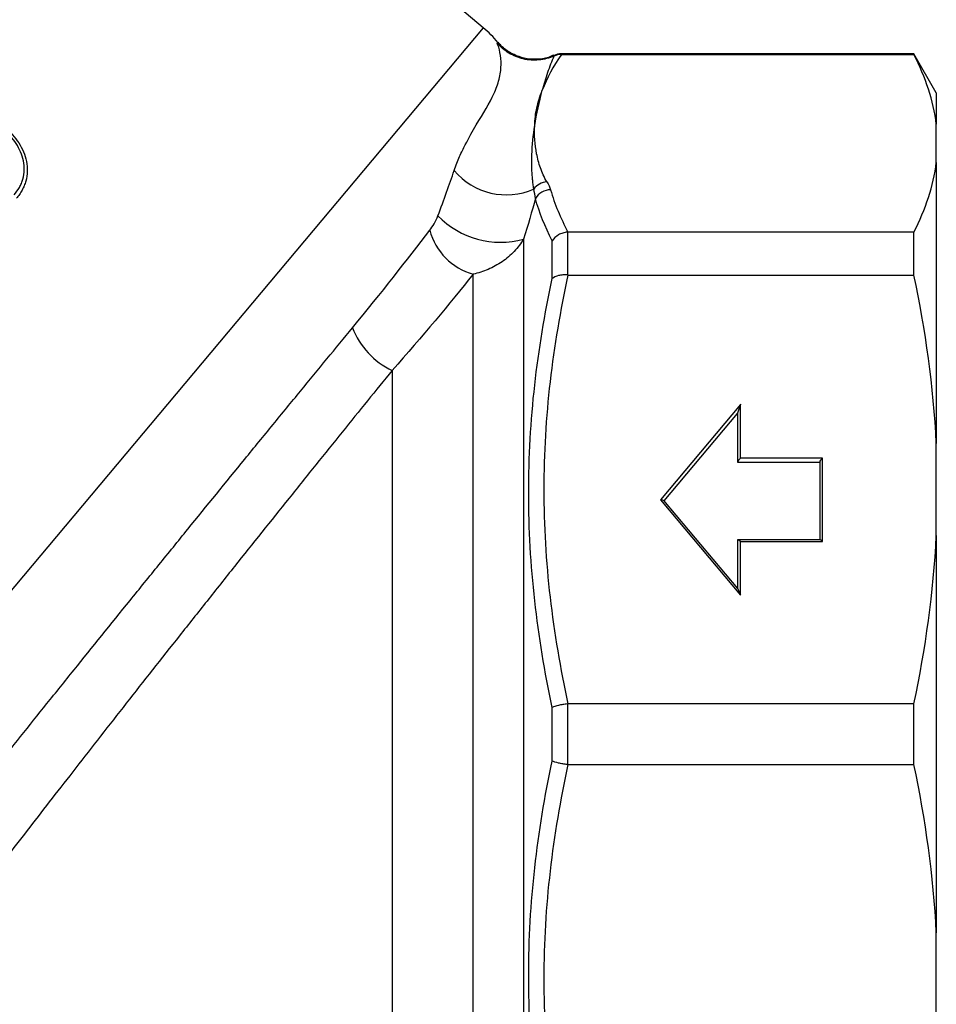
# Model space of a CAD drawing. Extents: x -41 to 614, y 7 to 360.
# Drawn here: x 566 to 614, y 241 to 292 of the extents above; entities that cross this region are included whole.
import ezdxf

# ---------------------------------------------------------------- set-up
doc = ezdxf.new("R2010")
doc.units = 0
doc.layers.get('0').update_dxf_attribs({"linetype": 'CONTINUOUS'})

msp = doc.modelspace()

# ---------------------------------------------------------------- linework, layer by layer
at = {"color": 7, "linetype": 'CONTINUOUS'}
for p, q in [((590.322, 291.472), (560.315, 316.651)), ((612.475, 290.128), (594.298, 290.128)), ((594.344, 290.094), (612.475, 290.094)), ((613.63, 288.128), (612.475, 290.128)), ((612.475, 290.094), (612.475, 290.128)), ((613.63, 288.128), (613.63, 286.507)), ((613.63, 284.542), (613.63, 286.507)), ((613.63, 284.542), (613.63, 270.09)), ((594.649, 280.953), (594.649, 278.752)), ((612.475, 280.954), (594.681, 280.954)), ((612.475, 278.751), (612.475, 280.954)), ((592.397, 280.599), (592.397, 223.3)), ((593.87, 278.565), (593.87, 280.515)), ((589.799, 224.804), (589.799, 278.795)), ((594.681, 278.751), (612.475, 278.751)), ((585.63, 273.837), (585.63, 225.326)), ((603.555, 272.098), (599.434, 267.186)), ((603.555, 269.336), (603.555, 272.098)), ((599.63, 267.128), (603.405, 271.628)), ((603.405, 271.636), (603.405, 269.14)), ((613.63, 265.347), (613.63, 270.09)), ((603.405, 269.14), (603.405, 269.128)), ((603.405, 269.128), (607.63, 269.128)), ((607.78, 269.336), (603.555, 269.336)), ((607.63, 269.14), (607.63, 265.128)), ((607.78, 265.036), (607.78, 269.336)), ((599.434, 267.186), (603.555, 262.274)), ((603.41, 262.623), (599.618, 267.143)), ((603.405, 265.128), (603.405, 262.628)), ((603.417, 265.128), (603.405, 265.128)), ((607.641, 265.128), (603.417, 265.128)), ((603.555, 262.274), (603.555, 265.036)), ((603.555, 265.036), (607.78, 265.036)), ((613.63, 265.347), (613.63, 244.91)), ((593.87, 253.75), (593.87, 256.507)), ((594.649, 256.685), (594.649, 253.572)), ((612.475, 256.687), (594.681, 256.687)), ((612.475, 253.57), (612.475, 256.687)), ((594.681, 253.57), (612.475, 253.57)), ((613.63, 240.167), (613.63, 244.91))]:
    msp.add_line(p, q, dxfattribs=at)
at = {"color": 8, "linetype": 'CONTINUOUS'}
for p, q in [((590.322, 291.472), (555.876, 250.42)), ((593.971, 290.017), (593.971, 290.017))]:
    msp.add_line(p, q, dxfattribs=at)
at = {"color": 7, "linetype": 'CONTINUOUS'}
for centre, radius, start, end in [((586.466, 286.876), 6, 39.7847, 50), ((594.332, 289.228), 0.9, 90.0261, 114.2992), ((591.508, 286.373), 3.497, 219.8684, 293.7092), ((593.695, 282.56), 0.991, 95.7828, 141.9294), ((593.818, 282.188), 0.953, 92.0689, 148.6249), ((591.203, 284.918), 4.482, 224.189, 285.4588), ((590.662, 281.88), 3.204, 195.0136, 254.3757), ((587.407, 277.525), 4.094, 201.3414, 244.2645)]:
    msp.add_arc(centre, radius, start, end, dxfattribs=at)
for centre, major_axis, ratio, start_param, end_param in [((603.555, 272.041), (0.149, 0.409), 0.045464, 1.446529, 3.017325), ((603.555, 269.278), (0.147, 0.147), 0.198912, 1.374447, 2.945243), ((607.78, 269.278), (0.147, 0.147), 0.198912, 1.374447, 2.945243), ((599.434, 267.128), (0.19, 0), 0.302446, 0.248535, 1.570796), ((603.555, 264.978), (-0.147, 0.147), 0.198912, 4.908739, 6.086836), ((607.78, 264.978), (-0.147, 0.147), 0.198912, 4.908739, 6.086836), ((603.555, 262.216), (-0.149, 0.409), 0.045464, 4.836656, 6.158918)]:
    msp.add_ellipse(centre, major_axis=major_axis, ratio=ratio, start_param=start_param, end_param=end_param, dxfattribs=at)
for points, knots in [([(588.824, 284.131), (588.912, 284.391), (589.006, 284.624), (589.199, 285.059), (589.297, 285.261), (589.59, 285.831), (589.782, 286.163), (590.326, 287.078), (590.647, 287.582), (590.987, 288.327), (591.077, 288.573), (591.199, 289.064), (591.231, 289.308), (591.241, 289.775), (591.22, 289.997), (591.145, 290.389), (591.091, 290.557), (591.037, 290.684)], [0, 0, 0, 0, 0.0625, 0.0625, 0.125, 0.125, 0.25, 0.25, 0.5, 0.5, 0.625, 0.625, 0.75, 0.75, 0.875, 0.875, 1, 1, 1, 1]), ([(593.96, 290.012), (593.837, 289.958), (593.711, 289.915), (593.451, 289.848), (593.317, 289.824), (593.049, 289.799), (592.915, 289.798), (592.648, 289.816), (592.514, 289.835), (592.121, 289.926), (591.872, 290.028), (591.528, 290.237), (591.42, 290.315), (591.218, 290.488), (591.123, 290.583), (591.037, 290.684)], [0, 0, 0, 0, 0.125, 0.125, 0.25, 0.25, 0.375, 0.375, 0.5, 0.5, 0.75, 0.75, 0.875, 0.875, 1, 1, 1, 1]), ([(593.95, 290.066), (593.858, 290.024), (593.581, 289.894), (593.053, 289.828), (592.389, 289.882), (591.765, 290.131), (591.319, 290.436), (591.139, 290.663), (591.089, 290.727)], [0, 0, 0, 0, 0.0956, 0.290745, 0.495871, 0.724854, 0.922397, 1, 1, 1, 1]), ([(593.96, 290.012), (593.838, 289.743), (593.73, 289.456), (593.532, 288.864), (593.442, 288.56), (593.359, 288.255)], [0, 0, 0, 0, 0.5, 0.5, 1, 1, 1, 1]), ([(592.967, 286.44), (592.977, 286.744), (593.013, 287.05), (593.143, 287.655), (593.238, 287.955), (593.359, 288.255)], [0, 0, 0, 0, 0.5, 0.5, 1, 1, 1, 1]), ([(566.189, 282.87), (566.288, 282.993), (566.382, 283.12), (566.495, 283.324), (566.528, 283.395), (566.587, 283.538), (566.613, 283.611), (566.719, 283.988), (566.728, 284.31), (566.635, 284.782), (566.585, 284.936), (566.457, 285.231), (566.381, 285.373), (566.202, 285.646), (566.101, 285.775), (565.883, 286.015), (565.761, 286.124), (565.638, 286.233)], [0, 0, 0, 0, 0.125, 0.125, 0.1875, 0.1875, 0.25, 0.25, 0.5, 0.5, 0.625, 0.625, 0.75, 0.75, 0.875, 0.875, 1, 1, 1, 1]), ([(565.72, 286.329), (565.852, 286.213), (565.982, 286.095), (566.217, 285.836), (566.324, 285.697), (566.516, 285.403), (566.598, 285.25), (566.734, 284.932), (566.787, 284.765), (566.885, 284.256), (566.875, 283.908), (566.762, 283.5), (566.734, 283.42), (566.67, 283.265), (566.635, 283.189), (566.553, 283.041), (566.508, 282.969), (566.411, 282.83), (566.358, 282.763), (566.305, 282.697)], [0, 0, 0, 0, 0.125, 0.125, 0.25, 0.25, 0.375, 0.375, 0.5, 0.5, 0.75, 0.75, 0.8125, 0.8125, 0.875, 0.875, 0.9375, 0.9375, 1, 1, 1, 1]), ([(592.915, 283.171), (592.903, 283.262), (592.892, 283.346), (592.873, 283.509), (592.865, 283.587), (592.844, 283.818), (592.834, 283.964), (592.815, 284.392), (592.814, 284.662), (592.839, 285.45), (592.891, 285.947), (592.967, 286.44)], [0, 0, 0, 0, 0.0625, 0.0625, 0.125, 0.125, 0.25, 0.25, 0.5, 0.5, 1, 1, 1, 1]), ([(593.595, 283.546), (593.518, 283.664), (593.459, 283.783), (593.351, 284.022), (593.305, 284.142), (593.18, 284.502), (593.116, 284.744), (592.973, 285.47), (592.941, 285.955), (592.967, 286.44)], [0, 0, 0, 0, 0.125, 0.125, 0.25, 0.25, 0.5, 0.5, 1, 1, 1, 1]), ([(587.989, 281.795), (588.147, 282.211), (588.295, 282.616), (588.573, 283.396), (588.702, 283.771), (588.824, 284.131)], [0, 0, 0, 0, 0.5, 0.5, 1, 1, 1, 1]), ([(587.568, 281.05), (587.646, 281.153), (587.722, 281.266), (587.865, 281.512), (587.932, 281.643), (587.989, 281.795)], [0, 0, 0, 0, 0.5, 0.5, 1, 1, 1, 1]), ([(594.649, 280.953), (594.569, 280.948), (594.491, 280.933), (594.339, 280.888), (594.265, 280.856), (594.062, 280.741), (593.947, 280.635), (593.87, 280.515)], [0, 0, 0, 0, 0.25, 0.25, 0.5, 0.5, 1, 1, 1, 1]), ([(592.397, 280.599), (592.263, 280.372), (592.101, 280.162), (591.729, 279.771), (591.517, 279.591), (591.063, 279.279), (590.818, 279.145), (590.319, 278.931), (590.063, 278.85), (589.799, 278.795)], [0, 0, 0, 0, 0.25, 0.25, 0.5, 0.5, 0.75, 0.75, 1, 1, 1, 1]), ([(594.681, 278.751), (594.283, 276.931), (593.971, 275.102), (593.547, 271.426), (593.437, 269.578), (593.437, 265.861), (593.547, 264.012), (593.971, 260.336), (594.283, 258.507), (594.681, 256.687)], [0, 0, 0, 0, 0.25, 0.25, 0.5, 0.5, 0.75, 0.75, 1, 1, 1, 1]), ([(594.649, 278.752), (594.569, 278.758), (594.491, 278.758), (594.339, 278.747), (594.265, 278.736), (594.062, 278.687), (593.947, 278.633), (593.87, 278.565)], [0, 0, 0, 0, 0.25, 0.25, 0.5, 0.5, 1, 1, 1, 1]), ([(593.87, 256.507), (593.482, 258.329), (593.177, 260.158), (592.765, 263.834), (592.658, 265.68), (592.657, 269.39), (592.764, 271.244), (593.176, 274.922), (593.481, 276.748), (593.87, 278.565)], [0, 0, 0, 0, 0.25, 0.25, 0.5, 0.5, 0.75, 0.75, 1, 1, 1, 1]), ([(561.79, 249.078), (562.135, 249.513), (562.495, 249.966), (563.237, 250.899), (563.62, 251.38), (564.803, 252.865), (565.638, 253.91), (566.961, 255.563), (567.416, 256.13), (568.333, 257.273), (568.797, 257.85), (570.206, 259.601), (571.166, 260.792), (572.64, 262.616), (573.139, 263.232), (574.13, 264.455), (574.624, 265.064), (576.101, 266.883), (577.08, 268.085), (578.54, 269.874), (579.027, 270.47), (579.982, 271.638), (580.452, 272.212), (581.838, 273.902), (582.732, 274.989), (583.594, 276.036)], [0, 0, 0, 0, 0.0625, 0.0625, 0.125, 0.125, 0.25, 0.25, 0.3125, 0.3125, 0.375, 0.375, 0.5, 0.5, 0.5625, 0.5625, 0.625, 0.625, 0.75, 0.75, 0.8125, 0.8125, 0.875, 0.875, 1, 1, 1, 1]), ([(585.63, 273.837), (584.804, 272.82), (583.948, 271.764), (582.621, 270.12), (582.172, 269.562), (581.258, 268.426), (580.793, 267.847), (579.397, 266.106), (578.462, 264.936), (577.052, 263.167), (576.581, 262.575), (575.637, 261.386), (575.162, 260.786), (573.759, 259.012), (572.846, 257.854), (571.509, 256.152), (571.07, 255.591), (570.201, 254.481), (569.771, 253.93), (568.52, 252.324), (567.734, 251.31), (566.622, 249.871), (566.263, 249.404), (565.569, 248.5), (565.232, 248.062), (564.912, 247.641)], [0, 0, 0, 0, 0.125, 0.125, 0.1875, 0.1875, 0.25, 0.25, 0.375, 0.375, 0.4375, 0.4375, 0.5, 0.5, 0.625, 0.625, 0.6875, 0.6875, 0.75, 0.75, 0.875, 0.875, 0.9375, 0.9375, 1, 1, 1, 1]), ([(594.649, 256.685), (594.569, 256.677), (594.491, 256.666), (594.339, 256.642), (594.265, 256.628), (594.062, 256.581), (593.947, 256.544), (593.87, 256.507)], [0, 0, 0, 0, 0.25, 0.25, 0.5, 0.5, 1, 1, 1, 1]), ([(593.87, 231.692), (593.481, 233.509), (593.176, 235.339), (592.763, 239.022), (592.657, 240.871), (592.658, 244.58), (592.765, 246.425), (593.177, 250.099), (593.482, 251.928), (593.87, 253.75)], [0, 0, 0, 0, 0.25, 0.25, 0.5, 0.5, 0.75, 0.75, 1, 1, 1, 1]), ([(594.681, 253.57), (594.284, 251.752), (593.971, 249.926), (593.548, 246.255), (593.437, 244.41), (593.436, 240.698), (593.546, 238.847), (593.97, 235.158), (594.284, 233.325), (594.681, 231.506)], [0, 0, 0, 0, 0.25, 0.25, 0.5, 0.5, 0.75, 0.75, 1, 1, 1, 1]), ([(594.649, 253.572), (594.569, 253.58), (594.491, 253.591), (594.339, 253.615), (594.265, 253.629), (594.062, 253.676), (593.947, 253.713), (593.87, 253.75)], [0, 0, 0, 0, 0.25, 0.25, 0.5, 0.5, 1, 1, 1, 1])]:
    msp.add_open_spline(points, degree=3, knots=knots, dxfattribs=at)
for points in [[(594.344, 290.094), (593.923, 289.489), (593.594, 288.874), (593.359, 288.255)], [(593.96, 290.012), (593.964, 290.014), (593.967, 290.015), (593.971, 290.017)], [(594.335, 290.094), (594.209, 290.094), (594.086, 290.068), (593.971, 290.017)], [(594.335, 290.094), (594.338, 290.094), (594.341, 290.094), (594.344, 290.094)], [(613.63, 286.507), (613.487, 287.723), (613.081, 288.917), (612.475, 290.094)], [(592.967, 286.44), (593.073, 287.046), (593.207, 287.651), (593.359, 288.255)], [(612.475, 280.954), (613.081, 282.133), (613.487, 283.327), (613.63, 284.542)], [(593.004, 282.684), (592.992, 282.848), (592.963, 283.011), (592.915, 283.171)], [(593.595, 283.546), (593.682, 283.412), (593.744, 283.277), (593.784, 283.14)], [(593.784, 283.14), (593.995, 282.406), (594.299, 281.678), (594.681, 280.954)], [(593.004, 282.684), (592.824, 282.024), (592.623, 281.324), (592.397, 280.599)], [(593.87, 280.515), (593.503, 281.234), (593.209, 281.958), (593.004, 282.684)], [(583.594, 276.036), (585.081, 277.841), (586.405, 279.524), (587.568, 281.05)], [(594.681, 280.954), (594.67, 280.954), (594.66, 280.954), (594.649, 280.953)], [(589.799, 278.795), (588.577, 277.263), (587.186, 275.595), (585.63, 273.837)], [(594.649, 278.752), (594.66, 278.751), (594.67, 278.751), (594.681, 278.751)], [(613.63, 270.09), (613.487, 273.026), (613.081, 275.909), (612.475, 278.751)], [(612.475, 256.687), (613.081, 259.532), (613.487, 262.415), (613.63, 265.347)], [(594.681, 256.687), (594.67, 256.687), (594.66, 256.686), (594.649, 256.685)], [(594.649, 253.572), (594.66, 253.571), (594.67, 253.57), (594.681, 253.57)], [(613.63, 244.91), (613.487, 247.846), (613.081, 250.728), (612.475, 253.57)]]:
    msp.add_open_spline(points, degree=3, dxfattribs=at)
at = {"color": 8, "linetype": 'CONTINUOUS'}
msp.add_open_spline([(594.332, 290.128), (594.332, 290.128), (594.333, 290.117), (594.335, 290.094)], degree=3, dxfattribs=at)

doc.saveas('drawing.dxf')
